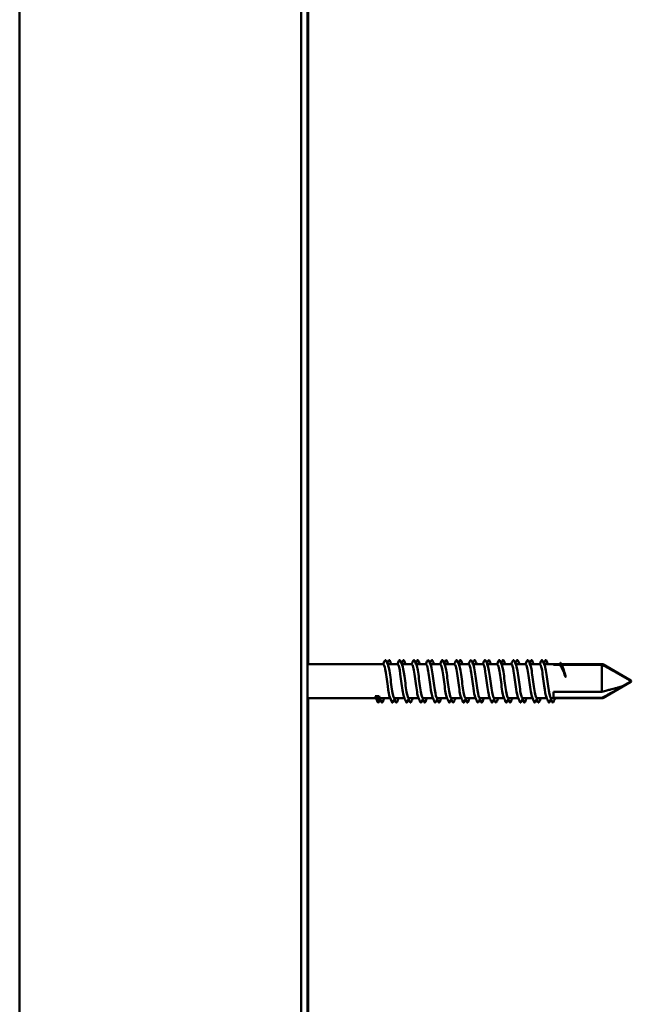
# Model space of a CAD drawing. Units: millimetres. Extents: x 557 to 3525, y 207 to 2071.
# Drawn here: x 3445 to 3525, y 477 to 605 of the extents above; entities that cross this region are included whole.
import ezdxf

# ---------------------------------------------------------------- set-up
doc = ezdxf.new("R2010")
doc.units = ezdxf.units.MM
doc.layers.add('Sichtbar (ISO)', color=7, linetype='Continuous', lineweight=50)

msp = doc.modelspace()

# ---------------------------------------------------------------- linework, layer by layer
at = {"layer": 'Sichtbar (ISO)'}
for p, q in [((3445.09, 1237.25), (3445.09, 229.25)), ((3481.69, 229.25), (3481.69, 1237.25)), ((3482.49, 229.25), (3482.49, 1237.25)), ((3482.59, 521.45), (3482.59, 617.05)), ((3482.49, 521.45), (3492.38, 521.45)), ((3492.92, 521.45), (3494.23, 521.45)), ((3494.77, 521.45), (3496.08, 521.45)), ((3496.62, 521.45), (3497.93, 521.45)), ((3498.47, 521.45), (3499.78, 521.45)), ((3500.32, 521.45), (3501.63, 521.45)), ((3502.17, 521.45), (3503.48, 521.45)), ((3504.02, 521.45), (3505.33, 521.45)), ((3505.87, 521.45), (3507.18, 521.45)), ((3507.72, 521.45), (3509.03, 521.45)), ((3509.57, 521.45), (3510.88, 521.45)), ((3511.42, 521.45), (3512.73, 521.45)), ((3513.27, 521.45), (3514.49, 521.45)), ((3514.49, 521.45), (3515.25, 521.45)), ((3514.49, 521.45), (3514.49, 521.4)), ((3515.23, 521.4), (3514.49, 521.4)), ((3515.49, 521.45), (3520.88, 521.45)), ((3520.78, 521.4), (3515.52, 521.4)), ((3520.78, 517.89), (3520.78, 521.4)), ((3520.88, 521.35), (3520.88, 521.45)), ((3524.54, 519.34), (3520.88, 521.45)), ((3524.44, 519.34), (3522.56, 520.42)), ((3524.54, 519.16), (3520.88, 517.05)), ((3524.44, 519.16), (3522.56, 518.08)), ((3491.3, 517.32), (3491.8, 517.32)), ((3491.3, 517.32), (3491.54, 516.84)), ((3491.57, 516.84), (3491.8, 517.32)), ((3514.49, 517.89), (3514.49, 517.05)), ((3514.49, 517.89), (3520.78, 517.89)), ((3520.88, 517.05), (3520.88, 517.15)), ((3482.49, 517.05), (3491.41, 517.05)), ((3482.59, 421.45), (3482.59, 517.05)), ((3491.95, 517.05), (3493.26, 517.05)), ((3493.8, 517.05), (3495.11, 517.05)), ((3495.65, 517.05), (3496.96, 517.05)), ((3497.5, 517.05), (3498.81, 517.05)), ((3499.35, 517.05), (3500.66, 517.05)), ((3501.2, 517.05), (3502.51, 517.05)), ((3503.05, 517.05), (3504.36, 517.05)), ((3504.9, 517.05), (3506.21, 517.05)), ((3506.75, 517.05), (3508.06, 517.05)), ((3508.6, 517.05), (3509.91, 517.05)), ((3510.45, 517.05), (3511.76, 517.05)), ((3512.3, 517.05), (3513.61, 517.05)), ((3514.15, 517.05), (3514.49, 517.05)), ((3520.78, 517.1), (3514.49, 517.1)), ((3514.65, 517.05), (3520.88, 517.05))]:
    msp.add_line(p, q, dxfattribs=at)
for centre in [(3524.39, 519.25), (3524.49, 519.25)]:
    msp.add_arc(centre, 0.1, 300, 60, dxfattribs=at)
msp.add_ellipse((3491.55, 516.84), major_axis=(0.02, 0), ratio=0.876402, start_param=3.536384, end_param=5.888394, dxfattribs=at)
for points in [[(3492.33, 521.45), (3492.4, 521.61), (3492.47, 521.76), (3492.54, 521.92)], [(3492.72, 521.92), (3492.8, 521.73), (3492.89, 521.54), (3492.97, 521.34)], [(3492.87, 521.56), (3492.93, 521.68), (3492.98, 521.8), (3493.03, 521.92)], [(3493.21, 521.92), (3493.28, 521.76), (3493.35, 521.61), (3493.42, 521.45)], [(3494.18, 521.45), (3494.25, 521.61), (3494.32, 521.76), (3494.39, 521.92)], [(3494.57, 521.92), (3494.65, 521.73), (3494.74, 521.54), (3494.82, 521.34)], [(3494.72, 521.56), (3494.78, 521.68), (3494.83, 521.8), (3494.88, 521.92)], [(3495.06, 521.92), (3495.13, 521.76), (3495.2, 521.61), (3495.27, 521.45)], [(3496.03, 521.45), (3496.1, 521.61), (3496.17, 521.76), (3496.24, 521.92)], [(3496.42, 521.92), (3496.5, 521.73), (3496.59, 521.54), (3496.67, 521.34)], [(3496.57, 521.56), (3496.63, 521.68), (3496.68, 521.8), (3496.73, 521.92)], [(3496.91, 521.92), (3496.98, 521.76), (3497.05, 521.61), (3497.12, 521.45)], [(3497.88, 521.45), (3497.95, 521.61), (3498.02, 521.76), (3498.09, 521.92)], [(3498.27, 521.92), (3498.35, 521.73), (3498.44, 521.54), (3498.52, 521.34)], [(3498.42, 521.56), (3498.48, 521.68), (3498.53, 521.8), (3498.58, 521.92)], [(3498.76, 521.92), (3498.83, 521.76), (3498.9, 521.61), (3498.97, 521.45)], [(3499.73, 521.45), (3499.8, 521.61), (3499.87, 521.76), (3499.94, 521.92)], [(3500.12, 521.92), (3500.2, 521.73), (3500.29, 521.54), (3500.37, 521.34)], [(3500.27, 521.56), (3500.33, 521.68), (3500.38, 521.8), (3500.43, 521.92)], [(3500.61, 521.92), (3500.68, 521.76), (3500.75, 521.61), (3500.82, 521.45)], [(3501.58, 521.45), (3501.65, 521.61), (3501.72, 521.76), (3501.79, 521.92)], [(3501.97, 521.92), (3502.05, 521.73), (3502.14, 521.54), (3502.22, 521.34)], [(3502.12, 521.56), (3502.18, 521.68), (3502.23, 521.8), (3502.28, 521.92)], [(3502.46, 521.92), (3502.53, 521.76), (3502.6, 521.61), (3502.67, 521.45)], [(3503.43, 521.45), (3503.5, 521.61), (3503.57, 521.76), (3503.64, 521.92)], [(3503.82, 521.92), (3503.9, 521.73), (3503.99, 521.54), (3504.07, 521.34)], [(3503.97, 521.56), (3504.03, 521.68), (3504.08, 521.8), (3504.13, 521.92)], [(3504.31, 521.92), (3504.38, 521.76), (3504.45, 521.61), (3504.52, 521.45)], [(3505.28, 521.45), (3505.35, 521.61), (3505.42, 521.76), (3505.49, 521.92)], [(3505.67, 521.92), (3505.75, 521.73), (3505.84, 521.54), (3505.92, 521.34)], [(3505.82, 521.56), (3505.88, 521.68), (3505.93, 521.8), (3505.98, 521.92)], [(3506.16, 521.92), (3506.23, 521.76), (3506.3, 521.61), (3506.37, 521.45)], [(3507.13, 521.45), (3507.2, 521.61), (3507.27, 521.76), (3507.34, 521.92)], [(3507.52, 521.92), (3507.6, 521.73), (3507.69, 521.54), (3507.77, 521.34)], [(3507.67, 521.56), (3507.73, 521.68), (3507.78, 521.8), (3507.83, 521.92)], [(3508.01, 521.92), (3508.08, 521.76), (3508.15, 521.61), (3508.22, 521.45)], [(3508.98, 521.45), (3509.05, 521.61), (3509.12, 521.76), (3509.19, 521.92)], [(3509.37, 521.92), (3509.45, 521.73), (3509.54, 521.54), (3509.62, 521.34)], [(3509.52, 521.56), (3509.58, 521.68), (3509.63, 521.8), (3509.68, 521.92)], [(3509.86, 521.92), (3509.93, 521.76), (3510, 521.61), (3510.07, 521.45)], [(3510.83, 521.45), (3510.9, 521.61), (3510.97, 521.76), (3511.04, 521.92)], [(3511.22, 521.92), (3511.3, 521.73), (3511.39, 521.54), (3511.47, 521.34)], [(3511.37, 521.56), (3511.43, 521.68), (3511.48, 521.8), (3511.53, 521.92)], [(3511.71, 521.92), (3511.78, 521.76), (3511.85, 521.61), (3511.92, 521.45)], [(3512.68, 521.45), (3512.75, 521.61), (3512.82, 521.76), (3512.89, 521.92)], [(3513.07, 521.92), (3513.15, 521.73), (3513.24, 521.54), (3513.32, 521.34)], [(3513.22, 521.56), (3513.28, 521.68), (3513.33, 521.8), (3513.38, 521.92)], [(3513.56, 521.92), (3513.63, 521.76), (3513.7, 521.61), (3513.77, 521.45)], [(3515.35, 521.62), (3515.31, 521.55), (3515.27, 521.48), (3515.23, 521.4)], [(3515.38, 521.63), (3515.44, 521.56), (3515.49, 521.46), (3515.55, 521.34)], [(3515.55, 521.34), (3515.58, 521.27), (3515.61, 521.21), (3515.64, 521.15)], [(3516.04, 521.45), (3516.08, 521.46), (3516.12, 521.46), (3516.16, 521.45)], [(3491.36, 517.16), (3491.34, 517.2), (3491.32, 517.25), (3491.3, 517.32)], [(3491.61, 516.58), (3491.53, 516.77), (3491.45, 516.96), (3491.36, 517.16)], [(3491.8, 517.32), (3491.85, 517.14), (3491.9, 517.06), (3491.95, 517.06)], [(3493.46, 516.58), (3493.38, 516.77), (3493.3, 516.96), (3493.21, 517.16)], [(3495.31, 516.58), (3495.23, 516.77), (3495.15, 516.96), (3495.06, 517.16)], [(3497.16, 516.58), (3497.08, 516.77), (3497, 516.96), (3496.91, 517.16)], [(3499.01, 516.58), (3498.93, 516.77), (3498.85, 516.96), (3498.76, 517.16)], [(3500.86, 516.58), (3500.78, 516.77), (3500.7, 516.96), (3500.61, 517.16)], [(3502.71, 516.58), (3502.63, 516.77), (3502.55, 516.96), (3502.46, 517.16)], [(3504.56, 516.58), (3504.48, 516.77), (3504.4, 516.96), (3504.31, 517.16)], [(3506.41, 516.58), (3506.33, 516.77), (3506.25, 516.96), (3506.16, 517.16)], [(3508.26, 516.58), (3508.18, 516.77), (3508.1, 516.96), (3508.01, 517.16)], [(3510.11, 516.58), (3510.03, 516.77), (3509.95, 516.96), (3509.86, 517.16)], [(3511.96, 516.58), (3511.88, 516.77), (3511.8, 516.96), (3511.71, 517.16)], [(3513.81, 516.58), (3513.73, 516.77), (3513.65, 516.96), (3513.56, 517.16)], [(3492, 517.05), (3491.93, 516.89), (3491.86, 516.74), (3491.8, 516.58)], [(3492.1, 516.58), (3492.05, 516.7), (3492, 516.82), (3491.95, 516.94)], [(3492.49, 517.05), (3492.42, 516.89), (3492.36, 516.74), (3492.29, 516.58)], [(3493.85, 517.05), (3493.78, 516.89), (3493.71, 516.74), (3493.65, 516.58)], [(3493.95, 516.58), (3493.9, 516.7), (3493.85, 516.82), (3493.8, 516.94)], [(3494.34, 517.05), (3494.27, 516.89), (3494.21, 516.74), (3494.14, 516.58)], [(3495.7, 517.05), (3495.63, 516.89), (3495.56, 516.74), (3495.5, 516.58)], [(3495.8, 516.58), (3495.75, 516.7), (3495.7, 516.82), (3495.65, 516.94)], [(3496.19, 517.05), (3496.12, 516.89), (3496.06, 516.74), (3495.99, 516.58)], [(3497.55, 517.05), (3497.48, 516.89), (3497.41, 516.74), (3497.35, 516.58)], [(3497.65, 516.58), (3497.6, 516.7), (3497.55, 516.82), (3497.5, 516.94)], [(3498.04, 517.05), (3497.97, 516.89), (3497.91, 516.74), (3497.84, 516.58)], [(3499.4, 517.05), (3499.33, 516.89), (3499.26, 516.74), (3499.2, 516.58)], [(3499.5, 516.58), (3499.45, 516.7), (3499.4, 516.82), (3499.35, 516.94)], [(3499.89, 517.05), (3499.82, 516.89), (3499.76, 516.74), (3499.69, 516.58)], [(3501.25, 517.05), (3501.18, 516.89), (3501.11, 516.74), (3501.05, 516.58)], [(3501.35, 516.58), (3501.3, 516.7), (3501.25, 516.82), (3501.2, 516.94)], [(3501.74, 517.05), (3501.67, 516.89), (3501.61, 516.74), (3501.54, 516.58)], [(3503.1, 517.05), (3503.03, 516.89), (3502.96, 516.74), (3502.9, 516.58)], [(3503.2, 516.58), (3503.15, 516.7), (3503.1, 516.82), (3503.05, 516.94)], [(3503.59, 517.05), (3503.52, 516.89), (3503.46, 516.74), (3503.39, 516.58)], [(3504.95, 517.05), (3504.88, 516.89), (3504.81, 516.74), (3504.75, 516.58)], [(3505.05, 516.58), (3505, 516.7), (3504.95, 516.82), (3504.9, 516.94)], [(3505.44, 517.05), (3505.37, 516.89), (3505.31, 516.74), (3505.24, 516.58)], [(3506.8, 517.05), (3506.73, 516.89), (3506.66, 516.74), (3506.6, 516.58)], [(3506.9, 516.58), (3506.85, 516.7), (3506.8, 516.82), (3506.75, 516.94)], [(3507.29, 517.05), (3507.22, 516.89), (3507.16, 516.74), (3507.09, 516.58)], [(3508.65, 517.05), (3508.58, 516.89), (3508.51, 516.74), (3508.45, 516.58)], [(3508.75, 516.58), (3508.7, 516.7), (3508.65, 516.82), (3508.6, 516.94)], [(3509.14, 517.05), (3509.07, 516.89), (3509.01, 516.74), (3508.94, 516.58)], [(3510.5, 517.05), (3510.43, 516.89), (3510.36, 516.74), (3510.3, 516.58)], [(3510.6, 516.58), (3510.55, 516.7), (3510.5, 516.82), (3510.45, 516.94)], [(3510.99, 517.05), (3510.92, 516.89), (3510.86, 516.74), (3510.79, 516.58)], [(3512.35, 517.05), (3512.28, 516.89), (3512.21, 516.74), (3512.15, 516.58)], [(3512.45, 516.58), (3512.4, 516.7), (3512.35, 516.82), (3512.3, 516.94)], [(3512.84, 517.05), (3512.77, 516.89), (3512.71, 516.74), (3512.64, 516.58)], [(3514.2, 517.05), (3514.13, 516.89), (3514.06, 516.74), (3514, 516.58)], [(3514.3, 516.58), (3514.25, 516.7), (3514.2, 516.82), (3514.15, 516.94)], [(3514.69, 517.05), (3514.62, 516.89), (3514.56, 516.74), (3514.49, 516.58)], [(3514.58, 517.1), (3514.61, 517.07), (3514.63, 517.05), (3514.65, 517.06)]]:
    msp.add_open_spline(points, degree=3, dxfattribs=at)
for points, knots in [([(3493.21, 517.16), (3493.12, 517.38), (3493.02, 517.93), (3492.93, 518.61), (3492.82, 519.39), (3492.71, 520.29), (3492.6, 520.84), (3492.53, 521.23), (3492.45, 521.44), (3492.38, 521.44)], [71.43665, 71.43665, 71.43665, 71.43665, 72.402457, 72.402457, 72.402457, 73.507515, 73.507515, 73.507515, 74.267448, 74.267448, 74.267448, 74.267448]), ([(3492.54, 521.92), (3492.57, 522), (3492.63, 522.04), (3492.69, 521.98), (3492.7, 521.96), (3492.72, 521.92)], [0, 0, 0, 0, 0.0962959, 0.0962959, 0.1392504, 0.1392504, 0.1392504, 0.1392504]), ([(3492.97, 521.34), (3493.01, 521.24), (3493.06, 521.07), (3493.1, 520.84), (3493.22, 520.26), (3493.33, 519.31), (3493.44, 518.52), (3493.55, 517.73), (3493.66, 517.14), (3493.77, 517.06), (3493.78, 517.05), (3493.79, 517.05), (3493.8, 517.05)], [-73.956654, -73.956654, -73.956654, -73.956654, -73.504577, -73.504577, -73.504577, -72.356068, -72.356068, -72.356068, -71.225504, -71.225504, -71.225504, -71.125855, -71.125855, -71.125855, -71.125855]), ([(3493.03, 521.92), (3493.06, 522), (3493.12, 522.04), (3493.18, 521.98), (3493.2, 521.96), (3493.21, 521.92)], [0, 0, 0, 0, 0.0962959, 0.0962959, 0.1392504, 0.1392504, 0.1392504, 0.1392504]), ([(3495.06, 517.16), (3495, 517.29), (3494.95, 517.53), (3494.89, 517.86), (3494.78, 518.49), (3494.67, 519.42), (3494.57, 520.16), (3494.46, 520.9), (3494.35, 521.42), (3494.24, 521.45), (3494.24, 521.45), (3494.23, 521.45), (3494.23, 521.45)], [65.153465, 65.153465, 65.153465, 65.153465, 65.730852, 65.730852, 65.730852, 66.838868, 66.838868, 66.838868, 67.944057, 67.944057, 67.944057, 67.984263, 67.984263, 67.984263, 67.984263]), ([(3494.39, 521.92), (3494.42, 522), (3494.48, 522.04), (3494.54, 521.98), (3494.55, 521.96), (3494.57, 521.92)], [0, 0, 0, 0, 0.0962959, 0.0962959, 0.1392504, 0.1392504, 0.1392504, 0.1392504]), ([(3494.82, 521.34), (3494.91, 521.12), (3495.01, 520.59), (3495.1, 519.92), (3495.21, 519.14), (3495.32, 518.22), (3495.43, 517.65), (3495.5, 517.27), (3495.58, 517.06), (3495.65, 517.06)], [-67.673468, -67.673468, -67.673468, -67.673468, -66.724528, -66.724528, -66.724528, -65.602014, -65.602014, -65.602014, -64.84267, -64.84267, -64.84267, -64.84267]), ([(3494.88, 521.92), (3494.91, 522), (3494.97, 522.04), (3495.03, 521.98), (3495.05, 521.96), (3495.06, 521.92)], [0, 0, 0, 0, 0.0962959, 0.0962959, 0.1392504, 0.1392504, 0.1392504, 0.1392504]), ([(3496.91, 517.16), (3496.9, 517.19), (3496.88, 517.24), (3496.86, 517.3), (3496.75, 517.67), (3496.65, 518.46), (3496.54, 519.27), (3496.43, 520.09), (3496.32, 520.89), (3496.21, 521.24), (3496.16, 521.38), (3496.12, 521.44), (3496.08, 521.44)], [58.870279, 58.870279, 58.870279, 58.870279, 59.036115, 59.036115, 59.036115, 60.137648, 60.137648, 60.137648, 61.264441, 61.264441, 61.264441, 61.701077, 61.701077, 61.701077, 61.701077]), ([(3496.24, 521.92), (3496.27, 522), (3496.33, 522.04), (3496.39, 521.98), (3496.4, 521.96), (3496.42, 521.92)], [0, 0, 0, 0, 0.0962959, 0.0962959, 0.1392504, 0.1392504, 0.1392504, 0.1392504]), ([(3496.67, 521.34), (3496.7, 521.28), (3496.72, 521.2), (3496.75, 521.09), (3496.86, 520.64), (3496.97, 519.79), (3497.08, 518.97), (3497.19, 518.16), (3497.3, 517.43), (3497.41, 517.17), (3497.44, 517.09), (3497.47, 517.05), (3497.5, 517.06)], [-61.390283, -61.390283, -61.390283, -61.390283, -61.122251, -61.122251, -61.122251, -60.00478, -60.00478, -60.00478, -58.888256, -58.888256, -58.888256, -58.559485, -58.559485, -58.559485, -58.559485]), ([(3496.73, 521.92), (3496.76, 522), (3496.82, 522.04), (3496.88, 521.98), (3496.9, 521.96), (3496.91, 521.92)], [0, 0, 0, 0, 0.0962959, 0.0962959, 0.1392504, 0.1392504, 0.1392504, 0.1392504]), ([(3498.76, 517.16), (3498.67, 517.37), (3498.58, 517.88), (3498.49, 518.52), (3498.38, 519.29), (3498.27, 520.2), (3498.16, 520.78), (3498.08, 521.2), (3498.01, 521.44), (3497.93, 521.44)], [52.587094, 52.587094, 52.587094, 52.587094, 53.509554, 53.509554, 53.509554, 54.617625, 54.617625, 54.617625, 55.417892, 55.417892, 55.417892, 55.417892]), ([(3498.09, 521.92), (3498.12, 522), (3498.18, 522.04), (3498.24, 521.98), (3498.25, 521.96), (3498.27, 521.92)], [0, 0, 0, 0, 0.0962959, 0.0962959, 0.1392504, 0.1392504, 0.1392504, 0.1392504]), ([(3498.52, 521.34), (3498.59, 521.18), (3498.65, 520.88), (3498.72, 520.46), (3498.83, 519.78), (3498.94, 518.85), (3499.05, 518.14), (3499.15, 517.48), (3499.25, 517.05), (3499.35, 517.05)], [-55.107098, -55.107098, -55.107098, -55.107098, -54.431239, -54.431239, -54.431239, -53.319156, -53.319156, -53.319156, -52.2763, -52.2763, -52.2763, -52.2763]), ([(3498.58, 521.92), (3498.61, 522), (3498.67, 522.04), (3498.73, 521.98), (3498.75, 521.96), (3498.76, 521.92)], [0, 0, 0, 0, 0.0962959, 0.0962959, 0.1392504, 0.1392504, 0.1392504, 0.1392504]), ([(3500.61, 517.16), (3500.56, 517.28), (3500.51, 517.49), (3500.46, 517.77), (3500.35, 518.38), (3500.24, 519.31), (3500.13, 520.07), (3500.02, 520.83), (3499.91, 521.38), (3499.8, 521.44), (3499.79, 521.45), (3499.79, 521.45), (3499.78, 521.45)], [46.303909, 46.303909, 46.303909, 46.303909, 46.826411, 46.826411, 46.826411, 47.944788, 47.944788, 47.944788, 49.061252, 49.061252, 49.061252, 49.134707, 49.134707, 49.134707, 49.134707]), ([(3499.94, 521.92), (3499.97, 522), (3500.03, 522.04), (3500.09, 521.98), (3500.1, 521.96), (3500.12, 521.92)], [0, 0, 0, 0, 0.0962959, 0.0962959, 0.1392504, 0.1392504, 0.1392504, 0.1392504]), ([(3500.37, 521.34), (3500.47, 521.11), (3500.58, 520.46), (3500.68, 519.7), (3500.79, 518.91), (3500.9, 518.03), (3501.01, 517.53), (3501.07, 517.22), (3501.14, 517.06), (3501.2, 517.06)], [-48.823912, -48.823912, -48.823912, -48.823912, -47.770814, -47.770814, -47.770814, -46.663428, -46.663428, -46.663428, -45.993114, -45.993114, -45.993114, -45.993114]), ([(3500.43, 521.92), (3500.46, 522), (3500.52, 522.04), (3500.58, 521.98), (3500.6, 521.96), (3500.61, 521.92)], [0, 0, 0, 0, 0.0962959, 0.0962959, 0.1392504, 0.1392504, 0.1392504, 0.1392504]), ([(3502.46, 517.16), (3502.46, 517.17), (3502.45, 517.18), (3502.44, 517.2), (3502.34, 517.5), (3502.23, 518.23), (3502.12, 519.04), (3502.01, 519.88), (3501.89, 520.74), (3501.78, 521.16), (3501.73, 521.35), (3501.68, 521.44), (3501.63, 521.44)], [40.020723, 40.020723, 40.020723, 40.020723, 40.082829, 40.082829, 40.082829, 41.184401, 41.184401, 41.184401, 42.332123, 42.332123, 42.332123, 42.851522, 42.851522, 42.851522, 42.851522]), ([(3501.79, 521.92), (3501.82, 522), (3501.88, 522.04), (3501.94, 521.98), (3501.95, 521.96), (3501.97, 521.92)], [0, 0, 0, 0, 0.0962959, 0.0962959, 0.1392504, 0.1392504, 0.1392504, 0.1392504]), ([(3502.22, 521.34), (3502.25, 521.27), (3502.28, 521.18), (3502.31, 521.05), (3502.42, 520.59), (3502.52, 519.74), (3502.63, 518.93), (3502.74, 518.13), (3502.85, 517.42), (3502.96, 517.16), (3502.99, 517.09), (3503.02, 517.05), (3503.05, 517.06)], [-42.540727, -42.540727, -42.540727, -42.540727, -42.240883, -42.240883, -42.240883, -41.136906, -41.136906, -41.136906, -40.033556, -40.033556, -40.033556, -39.709929, -39.709929, -39.709929, -39.709929]), ([(3502.28, 521.92), (3502.31, 522), (3502.37, 522.04), (3502.43, 521.98), (3502.45, 521.96), (3502.46, 521.92)], [0, 0, 0, 0, 0.0962959, 0.0962959, 0.1392504, 0.1392504, 0.1392504, 0.1392504]), ([(3504.31, 517.16), (3504.23, 517.35), (3504.15, 517.78), (3504.07, 518.33), (3503.96, 519.07), (3503.85, 519.99), (3503.74, 520.62), (3503.65, 521.14), (3503.57, 521.44), (3503.48, 521.45)], [33.737538, 33.737538, 33.737538, 33.737538, 34.565991, 34.565991, 34.565991, 35.670614, 35.670614, 35.670614, 36.568336, 36.568336, 36.568336, 36.568336]), ([(3503.64, 521.92), (3503.67, 522), (3503.73, 522.04), (3503.79, 521.98), (3503.8, 521.96), (3503.82, 521.92)], [0, 0, 0, 0, 0.0962959, 0.0962959, 0.1392504, 0.1392504, 0.1392504, 0.1392504]), ([(3504.07, 521.34), (3504.14, 521.18), (3504.2, 520.87), (3504.27, 520.46), (3504.38, 519.77), (3504.49, 518.82), (3504.6, 518.11), (3504.7, 517.47), (3504.8, 517.06), (3504.9, 517.05)], [-36.257542, -36.257542, -36.257542, -36.257542, -35.579375, -35.579375, -35.579375, -34.452517, -34.452517, -34.452517, -33.426744, -33.426744, -33.426744, -33.426744]), ([(3504.13, 521.92), (3504.16, 522), (3504.22, 522.04), (3504.28, 521.98), (3504.3, 521.96), (3504.31, 521.92)], [0, 0, 0, 0, 0.0962959, 0.0962959, 0.1392504, 0.1392504, 0.1392504, 0.1392504]), ([(3506.16, 517.16), (3506.12, 517.27), (3506.07, 517.44), (3506.02, 517.69), (3505.91, 518.26), (3505.81, 519.17), (3505.7, 519.94), (3505.59, 520.71), (3505.48, 521.31), (3505.37, 521.43), (3505.36, 521.44), (3505.34, 521.45), (3505.33, 521.45)], [27.454353, 27.454353, 27.454353, 27.454353, 27.923686, 27.923686, 27.923686, 29.032563, 29.032563, 29.032563, 30.140684, 30.140684, 30.140684, 30.285151, 30.285151, 30.285151, 30.285151]), ([(3505.49, 521.92), (3505.52, 522), (3505.58, 522.04), (3505.64, 521.98), (3505.65, 521.96), (3505.67, 521.92)], [0, 0, 0, 0, 0.0962959, 0.0962959, 0.1392504, 0.1392504, 0.1392504, 0.1392504]), ([(3505.92, 521.34), (3505.92, 521.34), (3505.92, 521.34), (3505.92, 521.34), (3506.03, 521.08), (3506.14, 520.36), (3506.25, 519.55), (3506.36, 518.74), (3506.47, 517.88), (3506.58, 517.42), (3506.64, 517.18), (3506.69, 517.06), (3506.75, 517.06)], [-29.974357, -29.974357, -29.974357, -29.974357, -29.96671, -29.96671, -29.96671, -28.850246, -28.850246, -28.850246, -27.735615, -27.735615, -27.735615, -27.143558, -27.143558, -27.143558, -27.143558]), ([(3505.98, 521.92), (3506.01, 522), (3506.07, 522.04), (3506.13, 521.98), (3506.15, 521.96), (3506.16, 521.92)], [0, 0, 0, 0, 0.0962959, 0.0962959, 0.1392504, 0.1392504, 0.1392504, 0.1392504]), ([(3508.01, 517.16), (3508, 517.17), (3508, 517.19), (3507.99, 517.22), (3507.88, 517.53), (3507.77, 518.29), (3507.66, 519.11), (3507.55, 519.92), (3507.44, 520.75), (3507.33, 521.16), (3507.28, 521.35), (3507.23, 521.44), (3507.18, 521.44)], [21.171167, 21.171167, 21.171167, 21.171167, 21.253527, 21.253527, 21.253527, 22.367327, 22.367327, 22.367327, 23.480259, 23.480259, 23.480259, 24.001966, 24.001966, 24.001966, 24.001966]), ([(3507.34, 521.92), (3507.37, 522), (3507.43, 522.04), (3507.49, 521.98), (3507.5, 521.96), (3507.52, 521.92)], [0, 0, 0, 0, 0.0962959, 0.0962959, 0.1392504, 0.1392504, 0.1392504, 0.1392504]), ([(3507.77, 521.34), (3507.81, 521.25), (3507.85, 521.11), (3507.89, 520.92), (3508, 520.39), (3508.1, 519.51), (3508.21, 518.72), (3508.32, 517.93), (3508.43, 517.28), (3508.54, 517.1), (3508.56, 517.07), (3508.58, 517.05), (3508.6, 517.05)], [-23.691171, -23.691171, -23.691171, -23.691171, -23.293873, -23.293873, -23.293873, -22.187254, -22.187254, -22.187254, -21.082013, -21.082013, -21.082013, -20.860373, -20.860373, -20.860373, -20.860373]), ([(3507.83, 521.92), (3507.86, 522), (3507.92, 522.04), (3507.98, 521.98), (3508, 521.96), (3508.01, 521.92)], [0, 0, 0, 0, 0.0962959, 0.0962959, 0.1392504, 0.1392504, 0.1392504, 0.1392504]), ([(3509.86, 517.16), (3509.78, 517.34), (3509.71, 517.73), (3509.63, 518.24), (3509.52, 518.97), (3509.41, 519.91), (3509.3, 520.57), (3509.21, 521.11), (3509.12, 521.44), (3509.03, 521.45)], [14.887982, 14.887982, 14.887982, 14.887982, 15.670808, 15.670808, 15.670808, 16.789247, 16.789247, 16.789247, 17.71878, 17.71878, 17.71878, 17.71878]), ([(3509.19, 521.92), (3509.22, 522), (3509.28, 522.04), (3509.34, 521.98), (3509.35, 521.96), (3509.37, 521.92)], [0, 0, 0, 0, 0.0962959, 0.0962959, 0.1392504, 0.1392504, 0.1392504, 0.1392504]), ([(3509.62, 521.34), (3509.69, 521.16), (3509.77, 520.79), (3509.84, 520.3), (3509.95, 519.58), (3510.06, 518.63), (3510.17, 517.97), (3510.27, 517.4), (3510.36, 517.06), (3510.45, 517.05)], [-17.407986, -17.407986, -17.407986, -17.407986, -16.647057, -16.647057, -16.647057, -15.524672, -15.524672, -15.524672, -14.577188, -14.577188, -14.577188, -14.577188]), ([(3509.68, 521.92), (3509.71, 522), (3509.77, 522.04), (3509.83, 521.98), (3509.85, 521.96), (3509.86, 521.92)], [0, 0, 0, 0, 0.0962959, 0.0962959, 0.1392504, 0.1392504, 0.1392504, 0.1392504]), ([(3511.71, 517.16), (3511.68, 517.23), (3511.65, 517.34), (3511.61, 517.49), (3511.5, 517.99), (3511.39, 518.88), (3511.28, 519.68), (3511.17, 520.49), (3511.06, 521.18), (3510.95, 521.38), (3510.93, 521.43), (3510.9, 521.45), (3510.88, 521.45)], [8.604797, 8.604797, 8.604797, 8.604797, 8.938709, 8.938709, 8.938709, 10.063385, 10.063385, 10.063385, 11.18697, 11.18697, 11.18697, 11.435595, 11.435595, 11.435595, 11.435595]), ([(3511.04, 521.92), (3511.07, 522), (3511.13, 522.04), (3511.19, 521.98), (3511.2, 521.96), (3511.22, 521.92)], [0, 0, 0, 0, 0.0962959, 0.0962959, 0.1392504, 0.1392504, 0.1392504, 0.1392504]), ([(3511.47, 521.34), (3511.47, 521.33), (3511.48, 521.32), (3511.48, 521.31), (3511.59, 521.02), (3511.7, 520.28), (3511.81, 519.48), (3511.92, 518.67), (3512.03, 517.84), (3512.13, 517.4), (3512.19, 517.17), (3512.25, 517.06), (3512.3, 517.06)], [-11.124801, -11.124801, -11.124801, -11.124801, -11.07263, -11.07263, -11.07263, -9.96744, -9.96744, -9.96744, -8.86479, -8.86479, -8.86479, -8.294002, -8.294002, -8.294002, -8.294002]), ([(3511.53, 521.92), (3511.56, 522), (3511.62, 522.04), (3511.68, 521.98), (3511.7, 521.96), (3511.71, 521.92)], [0, 0, 0, 0, 0.0962959, 0.0962959, 0.1392504, 0.1392504, 0.1392504, 0.1392504]), ([(3513.56, 517.16), (3513.46, 517.38), (3513.37, 517.96), (3513.27, 518.65), (3513.16, 519.43), (3513.06, 520.32), (3512.95, 520.87), (3512.87, 521.24), (3512.8, 521.44), (3512.73, 521.44)], [2.321611, 2.321611, 2.321611, 2.321611, 3.305617, 3.305617, 3.305617, 4.406921, 4.406921, 4.406921, 5.15241, 5.15241, 5.15241, 5.15241]), ([(3512.89, 521.92), (3512.92, 522), (3512.98, 522.04), (3513.04, 521.98), (3513.05, 521.96), (3513.07, 521.92)], [0, 0, 0, 0, 0.0962959, 0.0962959, 0.1392504, 0.1392504, 0.1392504, 0.1392504]), ([(3513.32, 521.34), (3513.36, 521.24), (3513.41, 521.08), (3513.45, 520.86), (3513.56, 520.3), (3513.67, 519.38), (3513.78, 518.59), (3513.89, 517.81), (3514, 517.2), (3514.11, 517.08), (3514.12, 517.06), (3514.14, 517.05), (3514.15, 517.05)], [-4.841615, -4.841615, -4.841615, -4.841615, -4.403983, -4.403983, -4.403983, -3.277828, -3.277828, -3.277828, -2.167214, -2.167214, -2.167214, -2.010817, -2.010817, -2.010817, -2.010817]), ([(3513.38, 521.92), (3513.41, 522), (3513.47, 522.04), (3513.53, 521.98), (3513.55, 521.96), (3513.56, 521.92)], [0, 0, 0, 0, 0.0962959, 0.0962959, 0.1392504, 0.1392504, 0.1392504, 0.1392504]), ([(3516, 519.91), (3515.9, 520.2), (3515.8, 520.46), (3515.6, 520.92), (3515.5, 521.1), (3515.34, 521.31), (3515.29, 521.37), (3515.23, 521.4)], [0, 0, 0, 0, 0.0955197, 0.0955197, 0.1910393, 0.1910393, 0.2459116, 0.2459116, 0.2459116, 0.2459116]), ([(3515.38, 521.63), (3515.38, 521.63), (3515.38, 521.63), (3515.38, 521.63), (3515.37, 521.63), (3515.37, 521.63), (3515.37, 521.63), (3515.36, 521.63), (3515.36, 521.63), (3515.35, 521.63), (3515.35, 521.63), (3515.35, 521.63), (3515.35, 521.63), (3515.35, 521.62)], [-0.004197816, -0.004197816, -0.004197816, -0.004197816, -0.003995025, -0.003995025, -0.003261376, -0.003261376, -0.002492502, -0.002492502, -0.001677734, -0.001677734, -0.000834596, -0.000834596, 0, 0, 0, 0]), ([(3515.64, 521.15), (3515.7, 521.02), (3515.76, 520.86), (3515.9, 520.44), (3515.97, 520.19), (3516.04, 519.91)], [0.3779975, 0.3779975, 0.3779975, 0.3779975, 0.4548138, 0.4548138, 0.5450749, 0.5450749, 0.5450749, 0.5450749]), ([(3516.04, 519.91), (3516.05, 519.87), (3516.05, 519.85), (3516.06, 519.82), (3516.06, 519.81), (3516.06, 519.8), (3516.06, 519.8), (3516.06, 519.8), (3516.06, 519.8), (3516.06, 519.8), (3516.06, 519.8), (3516.06, 519.79), (3516.06, 519.79), (3516.06, 519.79), (3516.05, 519.79), (3516.05, 519.8), (3516.05, 519.8), (3516.05, 519.8), (3516.05, 519.8), (3516.05, 519.8), (3516.04, 519.81), (3516.03, 519.83), (3516.02, 519.86), (3516, 519.91)], [0, 0, 0, 0, 0.01078608, 0.01078608, 0.0143738, 0.0143738, 0.01563644, 0.01563644, 0.01597818, 0.01597818, 0.0161918, 0.0161918, 0.01637627, 0.01637627, 0.01659076, 0.01659076, 0.01695516, 0.01695516, 0.0178125, 0.0178125, 0.02073322, 0.02073322, 0.03353114, 0.03353114, 0.03353114, 0.03353114]), ([(3491.8, 516.58), (3491.76, 516.5), (3491.7, 516.46), (3491.64, 516.52), (3491.63, 516.54), (3491.61, 516.58)], [0, 0, 0, 0, 0.0962959, 0.0962959, 0.1392504, 0.1392504, 0.1392504, 0.1392504]), ([(3492.29, 516.58), (3492.25, 516.5), (3492.2, 516.46), (3492.14, 516.52), (3492.12, 516.54), (3492.1, 516.58)], [0, 0, 0, 0, 0.0962959, 0.0962959, 0.1392504, 0.1392504, 0.1392504, 0.1392504]), ([(3493.65, 516.58), (3493.61, 516.5), (3493.55, 516.46), (3493.49, 516.52), (3493.48, 516.54), (3493.46, 516.58)], [0, 0, 0, 0, 0.0962959, 0.0962959, 0.1392504, 0.1392504, 0.1392504, 0.1392504]), ([(3494.14, 516.58), (3494.1, 516.5), (3494.05, 516.46), (3493.99, 516.52), (3493.97, 516.54), (3493.95, 516.58)], [0, 0, 0, 0, 0.0962959, 0.0962959, 0.1392504, 0.1392504, 0.1392504, 0.1392504]), ([(3495.5, 516.58), (3495.46, 516.5), (3495.4, 516.46), (3495.34, 516.52), (3495.33, 516.54), (3495.31, 516.58)], [0, 0, 0, 0, 0.0962959, 0.0962959, 0.1392504, 0.1392504, 0.1392504, 0.1392504]), ([(3495.99, 516.58), (3495.95, 516.5), (3495.9, 516.46), (3495.84, 516.52), (3495.82, 516.54), (3495.8, 516.58)], [0, 0, 0, 0, 0.0962959, 0.0962959, 0.1392504, 0.1392504, 0.1392504, 0.1392504]), ([(3497.35, 516.58), (3497.31, 516.5), (3497.25, 516.46), (3497.19, 516.52), (3497.18, 516.54), (3497.16, 516.58)], [0, 0, 0, 0, 0.0962959, 0.0962959, 0.1392504, 0.1392504, 0.1392504, 0.1392504]), ([(3497.84, 516.58), (3497.8, 516.5), (3497.75, 516.46), (3497.69, 516.52), (3497.67, 516.54), (3497.65, 516.58)], [0, 0, 0, 0, 0.0962959, 0.0962959, 0.1392504, 0.1392504, 0.1392504, 0.1392504]), ([(3499.2, 516.58), (3499.16, 516.5), (3499.1, 516.46), (3499.04, 516.52), (3499.03, 516.54), (3499.01, 516.58)], [0, 0, 0, 0, 0.0962959, 0.0962959, 0.1392504, 0.1392504, 0.1392504, 0.1392504]), ([(3499.69, 516.58), (3499.65, 516.5), (3499.6, 516.46), (3499.54, 516.52), (3499.52, 516.54), (3499.5, 516.58)], [0, 0, 0, 0, 0.0962959, 0.0962959, 0.1392504, 0.1392504, 0.1392504, 0.1392504]), ([(3501.05, 516.58), (3501.01, 516.5), (3500.95, 516.46), (3500.89, 516.52), (3500.88, 516.54), (3500.86, 516.58)], [0, 0, 0, 0, 0.0962959, 0.0962959, 0.1392504, 0.1392504, 0.1392504, 0.1392504]), ([(3501.54, 516.58), (3501.5, 516.5), (3501.45, 516.46), (3501.39, 516.52), (3501.37, 516.54), (3501.35, 516.58)], [0, 0, 0, 0, 0.0962959, 0.0962959, 0.1392504, 0.1392504, 0.1392504, 0.1392504]), ([(3502.9, 516.58), (3502.86, 516.5), (3502.8, 516.46), (3502.74, 516.52), (3502.73, 516.54), (3502.71, 516.58)], [0, 0, 0, 0, 0.0962959, 0.0962959, 0.1392504, 0.1392504, 0.1392504, 0.1392504]), ([(3503.39, 516.58), (3503.35, 516.5), (3503.3, 516.46), (3503.24, 516.52), (3503.22, 516.54), (3503.2, 516.58)], [0, 0, 0, 0, 0.0962959, 0.0962959, 0.1392504, 0.1392504, 0.1392504, 0.1392504]), ([(3504.75, 516.58), (3504.71, 516.5), (3504.65, 516.46), (3504.59, 516.52), (3504.58, 516.54), (3504.56, 516.58)], [0, 0, 0, 0, 0.0962959, 0.0962959, 0.1392504, 0.1392504, 0.1392504, 0.1392504]), ([(3505.24, 516.58), (3505.2, 516.5), (3505.15, 516.46), (3505.09, 516.52), (3505.07, 516.54), (3505.05, 516.58)], [0, 0, 0, 0, 0.0962959, 0.0962959, 0.1392504, 0.1392504, 0.1392504, 0.1392504]), ([(3506.6, 516.58), (3506.56, 516.5), (3506.5, 516.46), (3506.44, 516.52), (3506.43, 516.54), (3506.41, 516.58)], [0, 0, 0, 0, 0.0962959, 0.0962959, 0.1392504, 0.1392504, 0.1392504, 0.1392504]), ([(3507.09, 516.58), (3507.05, 516.5), (3507, 516.46), (3506.94, 516.52), (3506.92, 516.54), (3506.9, 516.58)], [0, 0, 0, 0, 0.0962959, 0.0962959, 0.1392504, 0.1392504, 0.1392504, 0.1392504]), ([(3508.45, 516.58), (3508.41, 516.5), (3508.35, 516.46), (3508.29, 516.52), (3508.28, 516.54), (3508.26, 516.58)], [0, 0, 0, 0, 0.0962959, 0.0962959, 0.1392504, 0.1392504, 0.1392504, 0.1392504]), ([(3508.94, 516.58), (3508.9, 516.5), (3508.85, 516.46), (3508.79, 516.52), (3508.77, 516.54), (3508.75, 516.58)], [0, 0, 0, 0, 0.0962959, 0.0962959, 0.1392504, 0.1392504, 0.1392504, 0.1392504]), ([(3510.3, 516.58), (3510.26, 516.5), (3510.2, 516.46), (3510.14, 516.52), (3510.13, 516.54), (3510.11, 516.58)], [0, 0, 0, 0, 0.0962959, 0.0962959, 0.1392504, 0.1392504, 0.1392504, 0.1392504]), ([(3510.79, 516.58), (3510.75, 516.5), (3510.7, 516.46), (3510.64, 516.52), (3510.62, 516.54), (3510.6, 516.58)], [0, 0, 0, 0, 0.0962959, 0.0962959, 0.1392504, 0.1392504, 0.1392504, 0.1392504]), ([(3512.15, 516.58), (3512.11, 516.5), (3512.05, 516.46), (3511.99, 516.52), (3511.98, 516.54), (3511.96, 516.58)], [0, 0, 0, 0, 0.0962959, 0.0962959, 0.1392504, 0.1392504, 0.1392504, 0.1392504]), ([(3512.64, 516.58), (3512.6, 516.5), (3512.55, 516.46), (3512.49, 516.52), (3512.47, 516.54), (3512.45, 516.58)], [0, 0, 0, 0, 0.0962959, 0.0962959, 0.1392504, 0.1392504, 0.1392504, 0.1392504]), ([(3514, 516.58), (3513.96, 516.5), (3513.9, 516.46), (3513.84, 516.52), (3513.83, 516.54), (3513.81, 516.58)], [0, 0, 0, 0, 0.0962959, 0.0962959, 0.1392504, 0.1392504, 0.1392504, 0.1392504]), ([(3514.49, 516.58), (3514.45, 516.5), (3514.4, 516.46), (3514.34, 516.52), (3514.32, 516.54), (3514.3, 516.58)], [0, 0, 0, 0, 0.0962959, 0.0962959, 0.1392504, 0.1392504, 0.1392504, 0.1392504])]:
    msp.add_open_spline(points, degree=3, knots=knots, dxfattribs=at)
for points, weights in [([(3522.56, 520.42), (3521.97, 520.76), (3520.78, 521.4)], [1.61307279706, 1.34067066352, 1]), ([(3523.37, 518.58), (3522.88, 518.22), (3520.78, 517.1)], [2.23675323681, 1.81257704705, 1]), ([(3520.78, 517.89), (3522.88, 518.41), (3523.37, 518.58)], [1, 1.81257704705, 2.23675323681])]:
    msp.add_rational_spline(points, weights, degree=2, dxfattribs=at)

doc.saveas('drawing.dxf')
